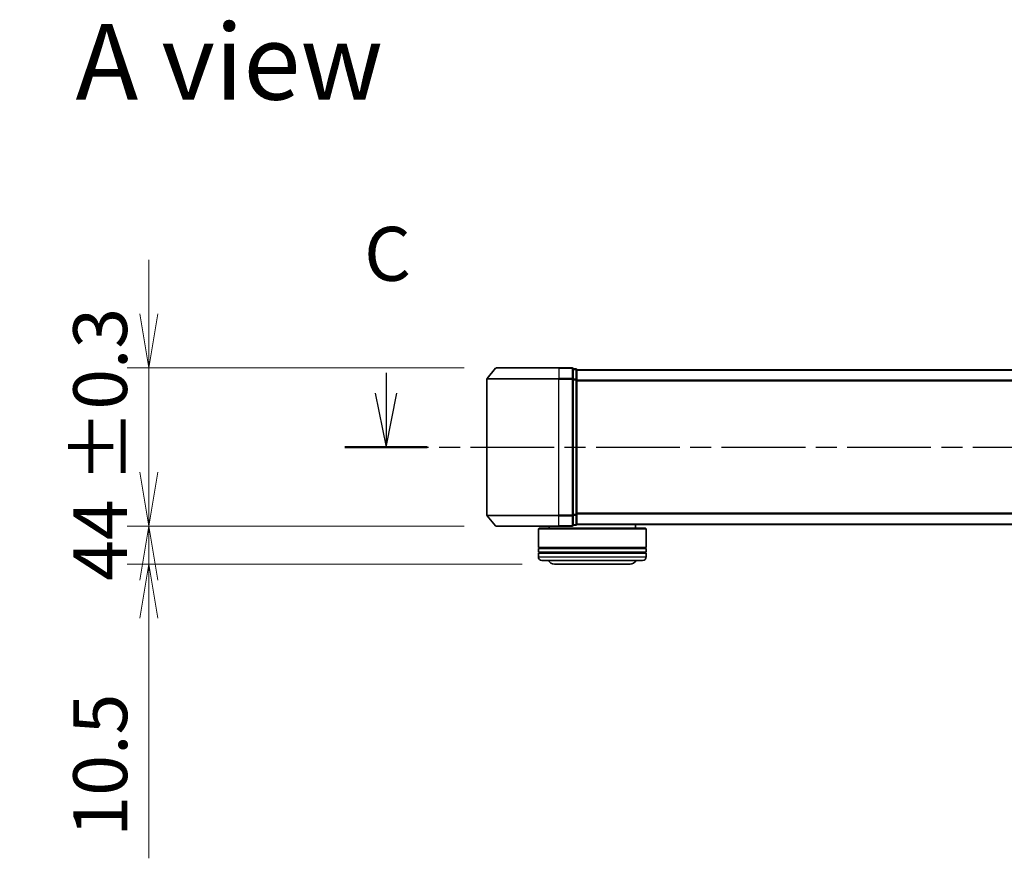
# Model space of a CAD drawing. Units: millimetres. Extents: x 0 to 8066, y 0 to 1686.
# Drawn here: x 803 to 1076, y 427 to 660 of the extents above; entities that cross this region are included whole.
import ezdxf

# ---------------------------------------------------------------- set-up
doc = ezdxf.new("R2010")
doc.units = ezdxf.units.MM
doc.linetypes.add('CHAIN', pattern=[0.3543, 0.2362, -0.0295, 0.0591, -0.0295])
for name, color, linetype, lineweight in [('Dimension (ISO)', 7, 'Continuous', 18), ('Dimension (ISO) @ 1', 7, 'Continuous', 18), ('Section Line (ISO)', 7, 'CHAIN', 25), ('Symbol (ISO)', 7, 'Continuous', 18), ('Visible (ISO)', 7, 'Continuous', 35), ('Visible Narrow (ISO)', 7, 'Continuous', 25)]:
    doc.layers.add(name, color=color, linetype=linetype, lineweight=lineweight)
doc.styles.add('Note Text (TK)', font='MS PGothic.ttf')
doc.dimstyles.new('Default - Method 1b (TK)', dxfattribs={"dimscale": 0.5, "dimtxt": 2.5, "dimasz": 2.5, "dimexe": 1, "dimexo": 1.5, "dimgap": 1, "dimtad": 1, "dimrnd": 1e-08, "dimdsep": 46, "dimtxsty": 'Note Text (TK)', "dimblk": 'OPEN', "dimcen": 0.09, "dimdle": 5, "dimclrd": 100, "dimclre": 100, "dimclrt": 7, "dimadec": 1, "dimazin": 1, "dimtfac": 1, "dimtmove": 0, "dimatfit": 3, "dimldrblk": 'OPEN', "dimfxl": 0, "dimtolj": 1, "dimlwd": -1, "dimlwe": -1, "dimarcsym": 0})

# ---------------------------------------------------------------- blocks, each defined once
blk = doc.blocks.new('2dTransSection62')
at = {"layer": 'Section Line (ISO)', "linetype": 'Continuous'}
for p, q in [((130.995, 101.61), (130.995, 100.677)), ((130.495, 100.677), (130.995, 98.177)), ((130.995, 100.677), (130.995, 98.177)), ((130.995, 98.177), (131.495, 100.677))]:
    blk.add_line(p, q, dxfattribs=at)
at = {"layer": 'Section Line (ISO)', "linetype": 'CHAIN', "ltscale": 16.423481}
blk.add_line((129.085, 98.177), (214.368, 98.177), dxfattribs=at)
at = {"layer": 'Section Line (ISO)', "linetype": 'Continuous', "lineweight": 50}
blk.add_line((129.085, 98.177), (132.904, 98.177), dxfattribs=at)
at = {"layer": 'Section Line (ISO)', "insert": (129.976, 105.095), "char_height": 2.5, "attachment_point": 7, "style": 'Note Text (TK)'}
blk.add_mtext('C', dxfattribs=at)
blk = doc.blocks.new('_Open')
at = {"color": 0, "linetype": 'ByBlock', "lineweight": -2}
for p, q in [((-1, 0.167), (0, 0)), ((-1, -0.167), (0, 0)), ((0, 0), (-1, 0))]:
    blk.add_line(p, q, dxfattribs=at)
blk = doc.blocks.new('*D52')
at = {"layer": 'Defpoints', "color": 0, "transparency": 16777216}
for p in [(935.13, 563.06), (838.49, 519.06), (935.13, 519.06)]:
    blk.add_point(p, dxfattribs=at)
at = {"layer": 'Dimension (ISO)', "color": 100, "transparency": 16777216}
for p, q in [((838.49, 578.06), (838.49, 593.06)), ((926.13, 563.06), (832.49, 563.06)), ((838.49, 563.06), (838.49, 548.06)), ((838.49, 548.06), (838.49, 534.06)), ((838.49, 519.06), (838.49, 534.06)), ((926.13, 519.06), (832.49, 519.06)), ((838.49, 504.06), (838.49, 489.06))]:
    blk.add_line(p, q, dxfattribs=at)
at = {"layer": 'Dimension (ISO)', "color": 100, "transparency": 16777216, "xscale": 15, "yscale": 15, "zscale": 15}
for p, rotation in [((838.49, 563.06), 270), ((838.49, 519.06), 90)]:
    blk.add_blockref('_Open', p, dxfattribs=dict(at, rotation=rotation))
at = {"layer": 'Dimension (ISO)', "color": 7, "transparency": 16777216, "insert": (824.98, 503.88), "char_height": 15, "attachment_point": 4, "rotation": 90, "style": 'Note Text (TK)'}
blk.add_mtext('\\A1;\\fMS PGothic|b0|i0;{\\H14.9400;44 ±0.3}', dxfattribs=at)
blk = doc.blocks.new('*D53')
at = {"layer": 'Defpoints', "color": 0, "transparency": 16777216}
for p in [(838.49, 519.06), (935.13, 519.06), (951.29, 508.56)]:
    blk.add_point(p, dxfattribs=at)
at = {"layer": 'Dimension (ISO)', "color": 100, "transparency": 16777216}
for p, q in [((838.49, 534.06), (838.49, 549.06)), ((926.13, 519.06), (832.49, 519.06)), ((838.49, 519.06), (838.49, 508.56)), ((942.29, 508.56), (832.49, 508.56)), ((838.49, 493.56), (838.49, 426.81))]:
    blk.add_line(p, q, dxfattribs=at)
at = {"layer": 'Dimension (ISO)', "color": 100, "transparency": 16777216, "xscale": 15, "yscale": 15, "zscale": 15}
for p, rotation in [((838.49, 519.06), 270), ((838.49, 508.56), 90)]:
    blk.add_blockref('_Open', p, dxfattribs=dict(at, rotation=rotation))
at = {"layer": 'Dimension (ISO)', "color": 7, "transparency": 16777216, "insert": (824.99, 432.81), "char_height": 15, "attachment_point": 4, "rotation": 90, "style": 'Note Text (TK)'}
blk.add_mtext('\\A1;10.5', dxfattribs=at)

msp = doc.modelspace()

# ---------------------------------------------------------------- linework, layer by layer
at = {"layer": 'Visible (ISO)'}
for p, q in [((934.9013, 562.95197), (932.56079, 560.14335)), ((935.13177, 563.05991), (952.49126, 563.05991)), ((956.19126, 563.05991), (952.49126, 563.05991)), ((957.19126, 562.75991), (956.49126, 562.75991)), ((956.49126, 559.95129), (956.49126, 562.75991)), ((957.49126, 562.45991), (957.49126, 562.55991)), ((1337.49126, 562.55991), (957.49126, 562.55991)), ((957.49126, 559.77027), (957.49126, 562.45991)), ((932.49126, 559.95129), (932.49126, 522.16852)), ((956.49126, 522.16852), (956.49126, 559.95129)), ((957.49126, 522.34955), (957.49126, 559.77027)), ((934.9013, 519.16785), (932.56079, 521.97647)), ((956.49126, 519.35991), (956.49126, 522.16852)), ((957.49126, 519.65991), (957.49126, 522.34955)), ((952.49126, 519.05991), (935.13177, 519.05991)), ((946.99126, 518.55991), (946.79126, 518.35991)), ((976.79126, 518.35991), (946.79126, 518.35991)), ((946.79126, 518.35991), (946.79126, 513.15991)), ((946.99126, 518.55991), (976.59126, 518.55991)), ((949.79126, 519.05991), (949.79126, 518.55991)), ((952.49126, 519.05991), (956.19126, 519.05991)), ((956.49126, 519.35991), (957.19126, 519.35991)), ((957.49126, 519.55991), (957.49126, 519.65991)), ((957.49126, 519.55991), (1337.49126, 519.55991)), ((973.79126, 519.55991), (973.79126, 518.55991)), ((976.59126, 518.55991), (976.79126, 518.35991)), ((976.79126, 518.35991), (976.79126, 513.15991)), ((976.79126, 513.15991), (946.79126, 513.15991)), ((946.79126, 512.85991), (976.79126, 512.85991)), ((946.79126, 512.85991), (946.79126, 511.85991)), ((976.79126, 511.85991), (946.79126, 511.85991)), ((946.99126, 512.85991), (946.99126, 513.15991)), ((946.99126, 511.55991), (946.99126, 511.85991)), ((976.59126, 512.85991), (976.59126, 513.15991)), ((976.59126, 511.55991), (976.59126, 511.85991)), ((976.79126, 512.85991), (976.79126, 511.85991)), ((946.79126, 511.55991), (976.79126, 511.55991)), ((946.79126, 511.55991), (946.79126, 510.55991)), ((975.79126, 509.55991), (947.79126, 509.55991)), ((976.79126, 511.55991), (976.79126, 510.55991)), ((951.29126, 508.55991), (972.29126, 508.55991))]:
    msp.add_line(p, q, dxfattribs=at)
for centre, radius, start, end in [((935.13177, 562.75991), 0.3, 90, 140.1944289), ((956.19126, 562.75991), 0.3, 0, 90), ((957.19126, 562.45991), 0.3, 0, 90), ((932.79126, 559.95129), 0.3, 140.1944289, 180), ((932.79126, 522.16852), 0.3, 180, 219.8055711), ((935.13177, 519.35991), 0.3, 219.8055711, 270), ((956.19126, 519.35991), 0.3, 270, 0), ((957.19126, 519.65991), 0.3, 270, 0), ((947.79126, 510.55991), 1, 180, 270), ((951.29126, 510.55991), 2, 210, 270), ((972.29126, 510.55991), 2, 270, 330), ((975.79126, 510.55991), 1, 270, 0)]:
    msp.add_arc(centre, radius, start, end, dxfattribs=at)
at = {"layer": 'Visible Narrow (ISO)'}
for p, q in [((952.49126, 562.95197), (934.9013, 562.95197)), ((952.49126, 562.95197), (952.49126, 563.05991)), ((952.49126, 562.95197), (956.19126, 562.95197)), ((952.49126, 562.95197), (952.49126, 560.14335)), ((956.19126, 562.95197), (956.19126, 563.05991)), ((956.19126, 562.95197), (956.19126, 560.14335)), ((956.49126, 562.65197), (957.19126, 562.65197)), ((957.19126, 562.65197), (957.19126, 562.75991)), ((957.19126, 562.65197), (957.19126, 559.96233)), ((957.49126, 562.45197), (1337.49126, 562.45197)), ((952.49126, 559.95129), (932.49126, 559.95129)), ((932.56079, 560.14335), (952.49126, 560.14335)), ((956.19126, 560.14335), (952.49126, 560.14335)), ((952.49126, 560.14335), (952.49126, 559.95129)), ((952.49126, 559.95129), (956.19126, 559.95129)), ((952.49126, 522.16852), (952.49126, 559.95129)), ((956.19126, 559.95129), (956.19126, 560.14335)), ((956.19126, 559.95129), (956.49126, 559.95129)), ((956.19126, 559.95129), (956.19126, 522.16852)), ((957.19126, 559.96233), (956.49126, 559.96233)), ((956.49126, 559.77027), (957.19126, 559.77027)), ((957.19126, 559.77027), (957.19126, 559.96233)), ((957.19126, 559.77027), (957.49126, 559.77027)), ((957.19126, 559.77027), (957.19126, 522.34955)), ((1337.49126, 559.64335), (957.49126, 559.64335)), ((957.49126, 559.45129), (1337.49126, 559.45129)), ((932.49126, 522.16852), (952.49126, 522.16852)), ((952.49126, 521.97647), (932.56079, 521.97647)), ((956.19126, 522.16852), (952.49126, 522.16852)), ((952.49126, 521.97647), (952.49126, 522.16852)), ((952.49126, 521.97647), (956.19126, 521.97647)), ((952.49126, 519.16785), (952.49126, 521.97647)), ((956.49126, 522.16852), (956.19126, 522.16852)), ((956.19126, 521.97647), (956.19126, 522.16852)), ((956.19126, 521.97647), (956.19126, 519.16785)), ((957.19126, 522.34955), (956.49126, 522.34955)), ((956.49126, 522.15749), (957.19126, 522.15749)), ((957.49126, 522.34955), (957.19126, 522.34955)), ((957.19126, 522.15749), (957.19126, 522.34955)), ((957.19126, 522.15749), (957.19126, 519.46785)), ((1337.49126, 522.66852), (957.49126, 522.66852)), ((957.49126, 522.47647), (1337.49126, 522.47647)), ((934.9013, 519.16785), (952.49126, 519.16785)), ((956.19126, 519.16785), (952.49126, 519.16785)), ((952.49126, 519.16785), (952.49126, 519.05991)), ((956.19126, 519.05991), (956.19126, 519.16785)), ((957.19126, 519.46785), (956.49126, 519.46785)), ((957.19126, 519.35991), (957.19126, 519.46785)), ((1337.49126, 519.66785), (957.49126, 519.66785)), ((946.79126, 510.55991), (976.79126, 510.55991))]:
    msp.add_line(p, q, dxfattribs=at)
for centre, start_param, end_param in [((956.19126, 562.75991), 0, 1.570796327), ((957.19126, 562.45991), 0, 1.570796327), ((956.19126, 559.95129), 0, 1.570796327), ((957.19126, 559.77027), 0, 1.570796327), ((956.19126, 522.16852), 4.71238898, 6.283185307), ((957.19126, 522.34955), 4.71238898, 6.283185307), ((956.19126, 519.35991), 4.71238898, 6.283185307), ((957.19126, 519.65991), 4.71238898, 6.283185307)]:
    msp.add_ellipse(centre, major_axis=(0.3, 0), ratio=0.6401844, start_param=start_param, end_param=end_param, dxfattribs=at)

# ---------------------------------------------------------------- block references
at = {"layer": 'Section Line (ISO)', "xscale": 6, "yscale": 6, "zscale": 6}
msp.add_blockref('2dTransSection62', (118.5, -48), dxfattribs=at)

# ---------------------------------------------------------------- texts
at = {"layer": 'Symbol (ISO)', "color": 7, "insert": (818.14321, 648.10305), "char_height": 20.9999996, "attachment_point": 4, "line_spacing_factor": 1.5, "style": 'Note Text (TK)'}
msp.add_mtext('\\fMS PGothic|b0|i0;{\\H21.0000;A view}', dxfattribs=at)

# ---------------------------------------------------------------- dimensions: what is measured, and where the dimension line sits
at = {"layer": 'Dimension (ISO) @ 1', "color": 100, "true_color": 0x00ff3f}
dim = msp.add_linear_dim(base=(838.49126, 519.05991), p1=(935.13177, 563.05991), p2=(935.13177, 519.05991), angle=90, text='\\fMS PGothic|b0|i0;{\\H14.9400;<> ±0.3}', dimstyle='Default - Method 1b (TK)', override={"dimscale": 1, "dimtxt": 15, "dimasz": 15, "dimexe": 6, "dimexo": 9, "dimgap": 6, "dimdec": 2, "dimcen": 0.54, "dimtol": 0, "dimlim": 0, "dimtp": 0, "dimtm": 0, "dimtdec": 2, "dimtix": 0, "dimtofl": 0, "dimtmove": 0, "dimatfit": 3}, dxfattribs=at)
dim.commit()
dim.dimension.update_dxf_attribs({"geometry": '*D52', "text_midpoint": (838.49126, 541.05991), "dimtype": 160})
dim = msp.add_linear_dim(base=(838.49126, 519.05991), p1=(951.29126, 508.55991), p2=(935.13177, 519.05991), angle=90, dimstyle='Default - Method 1b (TK)', override={"dimscale": 1, "dimtxt": 15, "dimasz": 15, "dimexe": 6, "dimexo": 9, "dimgap": 6, "dimdec": 2, "dimcen": 0.54, "dimtol": 0, "dimlim": 0, "dimtp": 0, "dimtm": 0, "dimtdec": 2, "dimtix": 0, "dimtofl": 1, "dimtmove": 0, "dimatfit": 1}, dxfattribs=at)
dim.commit()
dim.dimension.update_dxf_attribs({"geometry": '*D53', "text_midpoint": (838.49126, 449.68475), "dimtype": 160})

doc.saveas('drawing.dxf')
